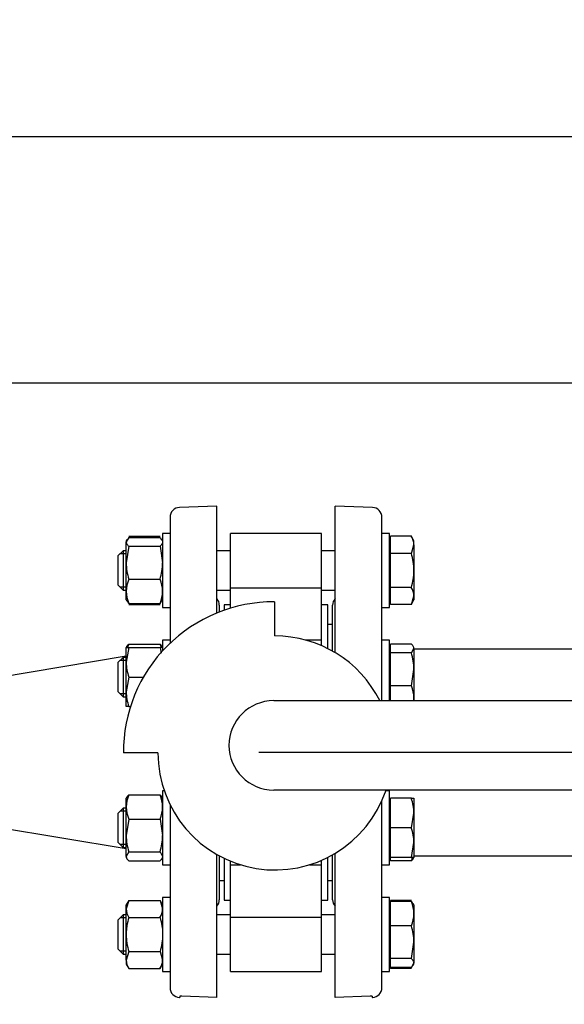
# Model space of a CAD drawing. Units: millimetres. Extents: x 143 to 5876, y 143 to 4100.
# Drawn here: x 1581 to 1802, y 2876 to 3276 of the extents above; entities that cross this region are included whole.
import ezdxf
from ezdxf.lldxf.tags import DXFTag

# ---------------------------------------------------------------- set-up
doc = ezdxf.new("R2010")
doc.units = ezdxf.units.MM
for name, color, linetype in [('11019_-_BS_4848_', 7, 'Continuous'), ('62012_DN80_PRESS', 7, 'Continuous'), ('63067_ELBOW_DN80', 7, 'Continuous'), ('63134_CON_RED_80', 7, 'Continuous'), ('73009_DN80_BUTTE', 7, 'Continuous'), ('Default', 7, 'Continuous'), ('M16_FULL_HEX_NUT', 7, 'Continuous'), ('M16_PLAIN_WASHER', 7, 'Continuous'), ('M16_X_110_LG_HEX', 7, 'Continuous'), ('VMV_DN80_BRANCH_', 7, 'Continuous')]:
    doc.layers.add(name, color=color, linetype=linetype)
doc.styles.add('SEACAD_seiso_ttf', font='AGENCYR.TTF')
tags = doc.linetypes.add('CENTER2', pattern=[28.575, 19.05, -3.175, 3.175, -3.175]).pattern_tags.tags
tags[10:11] = [DXFTag(74, 4), DXFTag(75, 0), DXFTag(340, '0'), DXFTag(46, 0.0), DXFTag(50, 0.0), DXFTag(44, 0.0), DXFTag(45, 0.0)]
tags[8:9] = [DXFTag(74, 4), DXFTag(75, 0), DXFTag(340, '0'), DXFTag(46, 0.0), DXFTag(50, 0.0), DXFTag(44, 0.0), DXFTag(45, 0.0)]
tags[6:7] = [DXFTag(74, 4), DXFTag(75, 0), DXFTag(340, '0'), DXFTag(46, 0.0), DXFTag(50, 0.0), DXFTag(44, 0.0), DXFTag(45, 0.0)]
tags[4:5] = [DXFTag(74, 4), DXFTag(75, 0), DXFTag(340, '0'), DXFTag(46, 0.0), DXFTag(50, 0.0), DXFTag(44, 0.0), DXFTag(45, 0.0)]
tags = doc.linetypes.add('PHANTOM2', pattern=[31.75, 15.875, -3.175, 3.175, -3.175, 3.175, -3.175]).pattern_tags.tags
tags[14:15] = [DXFTag(74, 4), DXFTag(75, 0), DXFTag(340, '0'), DXFTag(46, 0.0), DXFTag(50, 0.0), DXFTag(44, 0.0), DXFTag(45, 0.0)]
tags[12:13] = [DXFTag(74, 4), DXFTag(75, 0), DXFTag(340, '0'), DXFTag(46, 0.0), DXFTag(50, 0.0), DXFTag(44, 0.0), DXFTag(45, 0.0)]
tags[10:11] = [DXFTag(74, 4), DXFTag(75, 0), DXFTag(340, '0'), DXFTag(46, 0.0), DXFTag(50, 0.0), DXFTag(44, 0.0), DXFTag(45, 0.0)]
tags[8:9] = [DXFTag(74, 4), DXFTag(75, 0), DXFTag(340, '0'), DXFTag(46, 0.0), DXFTag(50, 0.0), DXFTag(44, 0.0), DXFTag(45, 0.0)]
tags[6:7] = [DXFTag(74, 4), DXFTag(75, 0), DXFTag(340, '0'), DXFTag(46, 0.0), DXFTag(50, 0.0), DXFTag(44, 0.0), DXFTag(45, 0.0)]
tags[4:5] = [DXFTag(74, 4), DXFTag(75, 0), DXFTag(340, '0'), DXFTag(46, 0.0), DXFTag(50, 0.0), DXFTag(44, 0.0), DXFTag(45, 0.0)]
doc.dimstyles.new('ISO', dxfattribs={"dimtxt": 50, "dimasz": 50, "dimexe": 25, "dimexo": 0, "dimgap": 25, "dimtad": 1, "dimtxsty": 'SEACAD_seiso_ttf', "dimblk1": '_SE_FILLED', "dimblk2": '_SE_FILLED', "dimsah": 1, "dimcen": 25, "dimadec": 0, "dimazin": 0, "dimtfac": 1, "dimtmove": 0, "dimatfit": 3, "dimfxl": 1, "dimtolj": 1, "dimarcsym": 0})

# ---------------------------------------------------------------- blocks, each defined once
blk = doc.blocks.new('SEANNOT_GROUP20')
at = {"layer": 'Default', "color": 7, "linetype": 'CENTER2'}
blk.add_line((1911.1, 2978.56), (1678.1, 2978.56), dxfattribs=at)
blk = doc.blocks.new('SE2')
at = {"layer": '11019_-_BS_4848_', "color": 7, "linetype": 'Continuous'}
for p, q in [((1866.1, 3228.56), (1485.6, 3228.56)), ((1866.1, 3128.56), (1485.6, 3128.56))]:
    blk.add_line(p, q, dxfattribs=at)
at = {"layer": '62012_DN80_PRESS', "color": 7, "linetype": 'Continuous'}
for p, q in [((1661.1, 3078.56), (1645.97, 3078.03)), ((1661.1, 3078.56), (1645.97, 3078.03)), ((1661.1, 3035.2), (1661.1, 3078.56)), ((1709.1, 3019.1), (1709.1, 3078.56)), ((1724.24, 3078.03), (1709.1, 3078.56)), ((1724.24, 3078.03), (1709.1, 3078.56)), ((1642.1, 3074.04), (1642.1, 3022.9)), ((1728.1, 2999.59), (1728.1, 3074.04)), ((1662.1, 3038.37), (1662.1, 3035.6)), ((1708.1, 3019.68), (1708.1, 3038.37)), ((1728.1, 2883.09), (1728.1, 2959.06)), ((1642.1, 2957.32), (1642.1, 2883.09)), ((1661.1, 2879.06), (1661.1, 2937.12)), ((1662.1, 2936.56), (1662.1, 2918.75)), ((1708.1, 2918.75), (1708.1, 2937.02)), ((1709.1, 2879.06), (1709.1, 2937.6)), ((1645.97, 2879.09), (1646.1, 2879.09)), ((1645.97, 2879.09), (1646.1, 2879.09)), ((1646.1, 2879.56), (1646.1, 2879.09)), ((1646.89, 2879.56), (1646.1, 2879.56)), ((1661.1, 2879.06), (1646.89, 2879.56)), ((1723.31, 2879.56), (1709.1, 2879.06)), ((1724.1, 2879.56), (1723.31, 2879.56)), ((1724.1, 2879.56), (1724.1, 2879.09)), ((1724.1, 2879.09), (1724.24, 2879.09)), ((1724.1, 2879.09), (1724.24, 2879.09))]:
    blk.add_line(p, q, dxfattribs=at)
for centre, start, end in [((1646.1, 3074.04), 92, 180), ((1646.1, 3074.04), 92, 180), ((1724.1, 3074.04), 0, 88), ((1724.1, 3074.04), 0, 88), ((1658.1, 3038.37), 0, 41.4096), ((1658.1, 3038.37), 0, 41.4096), ((1712.1, 3038.37), 138.5904, 180), ((1712.1, 3038.37), 138.5904, 180), ((1658.1, 2918.75), 318.5904, 0), ((1658.1, 2918.75), 318.5904, 0), ((1712.1, 2918.75), 180, 221.4096), ((1712.1, 2918.75), 180, 221.4096), ((1646.1, 2883.09), 180, 268), ((1646.1, 2883.09), 180, 268), ((1724.1, 2883.09), 272, 0), ((1724.1, 2883.09), 272, 0)]:
    blk.add_arc(centre, 4, start, end, dxfattribs=at)
at = {"layer": '63067_ELBOW_DN80', "color": 7, "linetype": 'PHANTOM2'}
blk.add_arc((1728.1, 3198.56), 138, 5.4054, 84.5946, dxfattribs=at)
at = {"layer": '63134_CON_RED_80', "color": 7, "linetype": 'Continuous'}
for p, q in [((1624.3, 3017.6), (1552.1, 3005.56)), ((1552.1, 2951.56), (1624.3, 2939.53))]:
    blk.add_line(p, q, dxfattribs=at)
at = {"layer": '73009_DN80_BUTTE', "color": 7, "linetype": 'Continuous'}
for p, q in [((1666.6, 3045.46), (1666.6, 3067.47)), ((1703.6, 3067.47), (1666.6, 3067.47)), ((1703.6, 3045.46), (1703.6, 3067.47)), ((1666.6, 3045.46), (1703.6, 3045.46)), ((1666.6, 3037.14), (1666.6, 3045.46)), ((1703.6, 3024.18), (1703.6, 3045.46)), ((1664.1, 3038.56), (1664.1, 3036.33)), ((1666.6, 3038.56), (1664.1, 3038.56)), ((1684.48, 3039.73), (1684.48, 3025.85)), ((1706.1, 3038.56), (1703.6, 3038.56)), ((1706.1, 3020.75), (1706.1, 3038.56)), ((1708.1, 3030.56), (1706.1, 3030.56)), ((1703.6, 3024.18), (1697.18, 3024.18)), ((1703.6, 3021.92), (1703.6, 3024.18)), ((1684.16, 2999.59), (1922.11, 2999.59)), ((1637.2, 2978.35), (1623.19, 2978.35)), ((1920.72, 2963.31), (1684.16, 2963.31)), ((1664.1, 2935.54), (1664.1, 2918.56)), ((1666.6, 2932.95), (1666.6, 2934.43)), ((1703.6, 2932.95), (1703.6, 2934.69)), ((1706.1, 2918.56), (1706.1, 2935.95)), ((1666.6, 2911.67), (1666.6, 2932.95)), ((1666.6, 2932.95), (1670.73, 2932.95)), ((1698.66, 2932.95), (1703.6, 2932.95)), ((1703.6, 2911.67), (1703.6, 2932.95)), ((1662.1, 2926.56), (1664.1, 2926.56)), ((1706.1, 2926.56), (1708.1, 2926.56)), ((1664.1, 2918.56), (1666.6, 2918.56)), ((1703.6, 2918.56), (1706.1, 2918.56)), ((1666.6, 2911.67), (1703.6, 2911.67)), ((1666.6, 2889.65), (1666.6, 2911.67)), ((1703.6, 2889.65), (1703.6, 2911.67)), ((1666.6, 2889.65), (1703.6, 2889.65))]:
    blk.add_line(p, q, dxfattribs=at)
for centre, radius, start, end in [((1684.16, 2978.76), 60.97, 89.7024, 180.3848), ((1684.7, 2978.35), 47.5, 26.5654, 90.2588), ((1684.16, 2981.45), 18.14, 90, 270), ((1684.7, 2978.35), 47.5, 180, 341.547)]:
    blk.add_arc(centre, radius, start, end, dxfattribs=at)
at = {"layer": 'M16_FULL_HEX_NUT', "color": 7, "linetype": 'Continuous'}
for p, q in [((1625.38, 3066.33), (1638.03, 3066.33)), ((1625.38, 3065.86), (1624.3, 3064.06)), ((1624.61, 3065), (1624.3, 3064.47)), ((1624.3, 3064.47), (1624.3, 3064.06)), ((1624.3, 3055.58), (1624.3, 3064.06)), ((1625.38, 3062.27), (1624.3, 3055.58)), ((1625.38, 3065.86), (1638.03, 3065.86)), ((1625.38, 3062.27), (1638.03, 3062.27)), ((1638.03, 3065.86), (1638.61, 3064.9)), ((1638.03, 3062.27), (1639.1, 3055.58)), ((1639.1, 3064.47), (1638.8, 3065)), ((1624.3, 3043.99), (1624.3, 3055.58)), ((1625.38, 3048.89), (1638.03, 3048.89)), ((1624.3, 3040.47), (1624.3, 3043.99)), ((1624.3, 3040.47), (1624.61, 3039.94)), ((1625.38, 3039.09), (1624.8, 3040.05)), ((1625.38, 3039.09), (1638.03, 3039.09)), ((1625.38, 3038.62), (1638.03, 3038.62)), ((1638.03, 3039.09), (1638.61, 3040.05)), ((1638.8, 3039.94), (1639.1, 3040.47)), ((1625.38, 3022.56), (1638.03, 3022.56)), ((1624.6, 3021.69), (1624.3, 3021.18)), ((1624.3, 3015.18), (1624.3, 3021.18)), ((1624.3, 3021.18), (1625.38, 3021.18)), ((1625.38, 3021.18), (1624.3, 3015.18)), ((1625.38, 3021.18), (1638.03, 3021.18)), ((1639.1, 3021.18), (1638.03, 3021.18)), ((1638.03, 3021.18), (1638.45, 3018.82)), ((1639.1, 3021.18), (1638.81, 3021.69)), ((1624.3, 3003.18), (1624.3, 3015.18)), ((1625.38, 3009.18), (1624.3, 3003.18)), ((1625.38, 3009.18), (1631.32, 3009.18)), ((1624.3, 2997.18), (1624.3, 3003.18)), ((1625.38, 2997.18), (1624.3, 2997.18)), ((1625.38, 2997.18), (1626.04, 2997.18)), ((1624.6, 2960.46), (1624.3, 2959.95)), ((1624.3, 2956.43), (1624.3, 2959.95)), ((1625.38, 2961.33), (1638.03, 2961.33)), ((1639.1, 2959.95), (1638.81, 2960.46)), ((1624.3, 2944.84), (1624.3, 2956.43)), ((1625.38, 2951.53), (1624.3, 2944.84)), ((1625.38, 2951.53), (1638.03, 2951.53)), ((1638.03, 2951.53), (1639.1, 2944.84)), ((1624.3, 2936.36), (1624.3, 2944.84)), ((1625.38, 2938.15), (1624.3, 2936.36)), ((1624.3, 2936.36), (1624.3, 2935.95)), ((1624.3, 2935.95), (1624.6, 2935.43)), ((1625.38, 2938.15), (1638.03, 2938.15)), ((1625.38, 2934.56), (1638.03, 2934.56)), ((1638.03, 2938.15), (1639.1, 2936.36)), ((1638.81, 2935.43), (1639.1, 2935.95)), ((1625.38, 2918.51), (1624.3, 2915.04)), ((1625.38, 2918.51), (1624.3, 2916.65)), ((1625.38, 2918.51), (1638.03, 2918.51)), ((1638.03, 2918.51), (1639.1, 2915.04)), ((1639.1, 2916.65), (1638.03, 2918.51)), ((1624.3, 2915.04), (1624.3, 2916.65)), ((1624.3, 2904.65), (1624.3, 2915.04)), ((1625.38, 2911.58), (1638.03, 2911.58)), ((1624.3, 2894.26), (1624.3, 2904.65)), ((1625.38, 2897.72), (1624.3, 2894.26)), ((1624.3, 2894.26), (1624.3, 2892.65)), ((1625.38, 2897.72), (1638.03, 2897.72)), ((1638.03, 2897.72), (1639.1, 2894.26)), ((1624.3, 2892.65), (1625.38, 2890.8)), ((1625.38, 2890.8), (1638.03, 2890.8)), ((1638.03, 2890.8), (1639.1, 2892.65))]:
    blk.add_line(p, q, dxfattribs=at)
for centre, radius, start, end in [((1647.11, 3055.8), 22.81, 180.5552, 197.643), ((1616.3, 3055.8), 22.81, 342.357, 359.4448), ((1637.15, 3043.74), 12.85, 156.4054, 178.9132), ((1626.26, 3043.74), 12.85, 1.0868, 23.5946), ((1636.95, 3044.19), 12.65, 180.9035, 203.7779), ((1626.46, 3044.19), 12.65, 336.2221, 359.0965), ((1637.15, 3017.42), 12.85, 156.4054, 162.961), ((1626.26, 3017.42), 12.85, 17.039, 23.5946), ((1642.82, 3015.39), 18.51, 180.6528, 199.6034), ((1642.82, 3003.39), 18.51, 180.6528, 199.6034), ((1636.95, 2956.23), 12.65, 156.2221, 179.0965), ((1626.46, 2956.23), 12.65, 0.9035, 23.7779), ((1637.15, 2956.68), 12.85, 181.0868, 203.5946), ((1626.26, 2956.68), 12.85, 336.4054, 358.9132), ((1647.11, 2945.06), 22.81, 180.5552, 197.643), ((1616.3, 2945.06), 22.81, 342.357, 359.4448), ((1631.07, 2915.24), 6.77, 181.6642, 212.72), ((1632.33, 2915.24), 6.77, 327.28, 358.3358), ((1631.07, 2894.46), 6.77, 181.6642, 212.72), ((1632.33, 2894.46), 6.77, 327.28, 358.3358)]:
    blk.add_arc(centre, radius, start, end, dxfattribs=at)
for points, knots in [([(1624.3, 3064.06), (1624.3, 3063.91), (1624.33, 3063.76), (1624.43, 3063.46), (1624.5, 3063.31), (1624.78, 3062.86), (1625.05, 3062.56), (1625.38, 3062.27)], [0, 0, 0, 0, 0.25, 0.25, 0.5, 0.5, 1, 1, 1, 1]), ([(1639.1, 3064.06), (1639.1, 3063.91), (1639.08, 3063.76), (1638.98, 3063.46), (1638.91, 3063.31), (1638.63, 3062.86), (1638.36, 3062.56), (1638.03, 3062.27)], [0, 0, 0, 0, 0.25, 0.25, 0.5, 0.5, 1, 1, 1, 1]), ([(1624.55, 3021.61), (1624.57, 3021.63), (1624.58, 3021.65), (1624.78, 3021.97), (1625.05, 3022.27), (1625.38, 3022.56)], [0.4624535, 0.4624535, 0.4624535, 0.4624535, 0.5, 0.5, 1, 1, 1, 1]), ([(1638.86, 3021.61), (1638.84, 3021.63), (1638.83, 3021.65), (1638.63, 3021.97), (1638.36, 3022.27), (1638.03, 3022.56)], [0.4624535, 0.4624535, 0.4624535, 0.4624535, 0.5, 0.5, 1, 1, 1, 1]), ([(1624.55, 2960.38), (1624.57, 2960.4), (1624.58, 2960.42), (1624.78, 2960.74), (1625.05, 2961.04), (1625.38, 2961.33)], [0.4624535, 0.4624535, 0.4624535, 0.4624535, 0.5, 0.5, 1, 1, 1, 1]), ([(1638.86, 2960.38), (1638.84, 2960.4), (1638.83, 2960.42), (1638.63, 2960.74), (1638.36, 2961.04), (1638.03, 2961.33)], [0.4624535, 0.4624535, 0.4624535, 0.4624535, 0.5, 0.5, 1, 1, 1, 1]), ([(1624.3, 2936.36), (1624.3, 2936.2), (1624.33, 2936.05), (1624.43, 2935.75), (1624.5, 2935.6), (1624.78, 2935.15), (1625.05, 2934.86), (1625.38, 2934.56)], [0, 0, 0, 0, 0.25, 0.25, 0.5, 0.5, 1, 1, 1, 1]), ([(1638.86, 2935.52), (1638.84, 2935.49), (1638.83, 2935.47), (1638.63, 2935.15), (1638.36, 2934.86), (1638.03, 2934.56)], [0.4624535, 0.4624535, 0.4624535, 0.4624535, 0.5, 0.5, 1, 1, 1, 1]), ([(1625.38, 2911.58), (1625.05, 2910.46), (1624.78, 2909.32), (1624.5, 2907.59), (1624.43, 2907), (1624.33, 2905.82), (1624.3, 2905.24), (1624.3, 2904.65)], [0, 0, 0, 0, 0.5, 0.5, 0.75, 0.75, 1, 1, 1, 1]), ([(1638.03, 2911.58), (1638.36, 2910.46), (1638.63, 2909.32), (1638.91, 2907.59), (1638.98, 2907), (1639.08, 2905.82), (1639.1, 2905.24), (1639.1, 2904.65)], [0, 0, 0, 0, 0.5, 0.5, 0.75, 0.75, 1, 1, 1, 1]), ([(1624.3, 2904.65), (1624.3, 2903.48), (1624.41, 2902.32), (1624.78, 2900), (1625.05, 2898.85), (1625.38, 2897.72)], [0, 0, 0, 0, 0.5, 0.5, 1, 1, 1, 1]), ([(1639.1, 2904.65), (1639.1, 2903.48), (1639, 2902.32), (1638.63, 2900), (1638.36, 2898.85), (1638.03, 2897.72)], [0, 0, 0, 0, 0.5, 0.5, 1, 1, 1, 1])]:
    blk.add_open_spline(points, degree=3, knots=knots, dxfattribs=at)
at = {"layer": 'M16_PLAIN_WASHER', "color": 7, "linetype": 'Continuous'}
for p, q in [((1639.1, 3067.47), (1639.1, 3037.47)), ((1642.1, 3067.47), (1639.1, 3067.47)), ((1731.1, 3067.47), (1728.1, 3067.47)), ((1731.1, 3037.47), (1731.1, 3067.47)), ((1639.1, 3037.47), (1642.1, 3037.47)), ((1728.1, 3037.47), (1731.1, 3037.47)), ((1639.1, 3024.18), (1639.1, 3019.83)), ((1642.1, 3024.18), (1639.1, 3024.18)), ((1731.1, 3024.18), (1728.1, 3024.18)), ((1731.1, 2999.59), (1731.1, 3024.18)), ((1639.1, 2962.95), (1639.1, 2932.95)), ((1639.76, 2962.95), (1639.1, 2962.95)), ((1731.1, 2962.95), (1729.63, 2962.95)), ((1731.1, 2932.95), (1731.1, 2962.95)), ((1639.1, 2932.95), (1642.1, 2932.95)), ((1728.1, 2932.95), (1731.1, 2932.95)), ((1639.1, 2919.65), (1639.1, 2889.65)), ((1642.1, 2919.65), (1639.1, 2919.65)), ((1731.1, 2919.65), (1728.1, 2919.65)), ((1731.1, 2889.65), (1731.1, 2919.65)), ((1639.1, 2889.65), (1642.1, 2889.65)), ((1728.1, 2889.65), (1731.1, 2889.65))]:
    blk.add_line(p, q, dxfattribs=at)
at = {"layer": 'M16_X_110_LG_HEX', "color": 7, "linetype": 'Continuous'}
for p, q in [((1740.03, 3066.33), (1731.6, 3066.33)), ((1731.6, 3059.4), (1731.6, 3066.33)), ((1741.1, 3064.47), (1740.03, 3066.33)), ((1731.6, 3063.72), (1731.1, 3063.72)), ((1740.03, 3059.4), (1741.1, 3062.86)), ((1741.1, 3062.86), (1741.1, 3064.47)), ((1741.1, 3062.86), (1741.1, 3052.47)), ((1623.1, 3060.47), (1621.1, 3058.47)), ((1621.1, 3046.47), (1621.1, 3058.47)), ((1624.3, 3059.25), (1621.88, 3059.25)), ((1623.1, 3060.47), (1623.1, 3044.47)), ((1624.3, 3060.47), (1623.1, 3060.47)), ((1666.6, 3060.47), (1661.1, 3060.47)), ((1709.1, 3060.47), (1703.6, 3060.47)), ((1740.03, 3059.4), (1731.6, 3059.4)), ((1731.6, 3045.54), (1731.6, 3059.4)), ((1741.1, 3052.47), (1741.1, 3042.08)), ((1621.1, 3046.47), (1623.1, 3044.47)), ((1624.3, 3045.7), (1621.88, 3045.7)), ((1623.1, 3044.47), (1624.3, 3044.47)), ((1661.1, 3044.47), (1666.6, 3044.47)), ((1703.6, 3044.47), (1709.1, 3044.47)), ((1740.03, 3045.54), (1731.6, 3045.54)), ((1731.6, 3038.62), (1731.6, 3045.54)), ((1731.1, 3041.23), (1731.6, 3041.23)), ((1740.03, 3038.62), (1731.6, 3038.62)), ((1740.03, 3038.62), (1741.1, 3042.08)), ((1740.03, 3038.62), (1741.1, 3040.47)), ((1741.1, 3042.08), (1741.1, 3040.47)), ((1740.03, 3022.56), (1731.6, 3022.56)), ((1731.6, 3018.97), (1731.6, 3022.56)), ((1731.6, 3020.42), (1731.1, 3020.42)), ((1740.03, 3018.97), (1731.6, 3018.97)), ((1731.6, 3005.59), (1731.6, 3018.97)), ((1740.03, 3018.97), (1741.1, 3020.77)), ((1741.1, 3021.18), (1740.81, 3021.69)), ((1741.1, 3020.77), (1741.1, 3021.18)), ((1741.1, 3020.77), (1741.1, 3012.28)), ((1623.1, 3017.18), (1621.1, 3015.18)), ((1621.1, 3003.18), (1621.1, 3015.18)), ((1624.3, 3015.95), (1621.88, 3015.95)), ((1623.1, 3017.18), (1623.1, 3001.18)), ((1624.3, 3017.18), (1623.1, 3017.18)), ((1740.03, 3005.59), (1741.1, 3012.28)), ((1741.1, 3012.28), (1741.1, 3000.69)), ((1621.1, 3003.18), (1623.1, 3001.18)), ((1624.3, 3002.4), (1621.88, 3002.4)), ((1740.03, 3005.59), (1731.6, 3005.59)), ((1731.6, 2999.59), (1731.6, 3005.59)), ((1623.1, 3001.18), (1624.3, 3001.18)), ((1741.1, 3000.69), (1741.1, 2999.59)), ((1731.6, 2959.19), (1731.1, 2959.19)), ((1740.03, 2959.95), (1731.6, 2959.95)), ((1731.6, 2947.95), (1731.6, 2959.95)), ((1740.03, 2959.95), (1741.1, 2959.95)), ((1741.1, 2959.95), (1741.1, 2953.95)), ((1623.1, 2955.95), (1621.1, 2953.95)), ((1624.3, 2954.72), (1621.88, 2954.72)), ((1623.1, 2955.95), (1623.1, 2939.95)), ((1624.3, 2955.95), (1623.1, 2955.95)), ((1621.1, 2941.95), (1621.1, 2953.95)), ((1740.03, 2947.95), (1741.1, 2953.95)), ((1741.1, 2953.95), (1741.1, 2941.95)), ((1740.03, 2947.95), (1731.6, 2947.95)), ((1731.6, 2935.95), (1731.6, 2947.95)), ((1621.1, 2941.95), (1623.1, 2939.95)), ((1624.3, 2941.17), (1621.88, 2941.17)), ((1623.1, 2939.95), (1624.3, 2939.95)), ((1740.03, 2935.95), (1741.1, 2941.95)), ((1741.1, 2941.95), (1741.1, 2935.95)), ((1731.1, 2936.7), (1731.6, 2936.7)), ((1740.03, 2935.95), (1731.6, 2935.95)), ((1731.6, 2934.56), (1731.6, 2935.95)), ((1740.03, 2934.56), (1731.6, 2934.56)), ((1741.1, 2935.95), (1740.03, 2935.95)), ((1740.81, 2935.43), (1741.1, 2935.95)), ((1740.03, 2918.51), (1731.6, 2918.51)), ((1731.6, 2918.04), (1731.6, 2918.51)), ((1731.6, 2915.9), (1731.1, 2915.9)), ((1740.03, 2918.04), (1731.6, 2918.04)), ((1731.6, 2908.24), (1731.6, 2918.04)), ((1740.03, 2918.04), (1740.61, 2917.07)), ((1741.1, 2916.65), (1740.8, 2917.18)), ((1741.1, 2916.65), (1741.1, 2913.14)), ((1623.1, 2912.65), (1621.1, 2910.65)), ((1621.1, 2898.65), (1621.1, 2910.65)), ((1624.3, 2911.42), (1621.88, 2911.42)), ((1623.1, 2912.65), (1623.1, 2896.65)), ((1624.3, 2912.65), (1623.1, 2912.65)), ((1666.6, 2912.65), (1661.1, 2912.65)), ((1709.1, 2912.65), (1703.6, 2912.65)), ((1741.1, 2913.14), (1741.1, 2901.55)), ((1740.03, 2908.24), (1731.6, 2908.24)), ((1731.6, 2894.85), (1731.6, 2908.24)), ((1621.1, 2898.65), (1623.1, 2896.65)), ((1740.03, 2894.85), (1741.1, 2901.55)), ((1741.1, 2901.55), (1741.1, 2893.06)), ((1624.3, 2897.88), (1621.88, 2897.88)), ((1623.1, 2896.65), (1624.3, 2896.65)), ((1661.1, 2896.65), (1666.6, 2896.65)), ((1703.6, 2896.65), (1709.1, 2896.65)), ((1740.03, 2894.85), (1731.6, 2894.85)), ((1731.6, 2891.27), (1731.6, 2894.85)), ((1731.1, 2893.41), (1731.6, 2893.41)), ((1740.03, 2891.27), (1731.6, 2891.27)), ((1731.6, 2890.8), (1731.6, 2891.27)), ((1740.03, 2890.8), (1731.6, 2890.8)), ((1740.03, 2891.27), (1741.1, 2893.06)), ((1740.8, 2892.12), (1741.1, 2892.65)), ((1741.1, 2892.65), (1741.1, 2893.06))]:
    blk.add_line(p, q, dxfattribs=at)
for centre, radius, start, end in [((1734.33, 3062.67), 6.77, 1.6642, 32.72), ((1734.33, 3041.88), 6.77, 1.6642, 32.72), ((1718.3, 3012.06), 22.81, 0.5552, 17.643), ((1728.26, 3000.45), 12.85, 1.0868, 23.5946), ((1728.46, 3000.89), 12.65, 354.0976, 359.0965), ((1722.59, 2953.74), 18.51, 0.6528, 19.6034), ((1722.59, 2941.74), 18.51, 0.6528, 19.6034), ((1728.26, 2939.71), 12.85, 336.4054, 342.961), ((1728.46, 2912.94), 12.65, 0.9035, 23.7779), ((1728.26, 2913.38), 12.85, 336.4054, 358.9132), ((1718.3, 2901.32), 22.81, 0.5552, 17.643)]:
    blk.add_arc(centre, radius, start, end, dxfattribs=at)
for points, knots in [([(1741.1, 3052.47), (1741.1, 3053.64), (1741, 3054.81), (1740.63, 3057.12), (1740.36, 3058.27), (1740.03, 3059.4)], [0, 0, 0, 0, 0.5, 0.5, 1, 1, 1, 1]), ([(1740.03, 3045.54), (1740.36, 3046.66), (1740.63, 3047.8), (1740.91, 3049.53), (1740.98, 3050.12), (1741.08, 3051.3), (1741.1, 3051.89), (1741.1, 3052.47)], [0, 0, 0, 0, 0.5, 0.5, 0.75, 0.75, 1, 1, 1, 1]), ([(1741.1, 3020.77), (1741.1, 3020.92), (1741.08, 3021.07), (1740.98, 3021.38), (1740.91, 3021.53), (1740.63, 3021.97), (1740.36, 3022.27), (1740.03, 3022.56)], [0, 0, 0, 0, 0.25, 0.25, 0.5, 0.5, 1, 1, 1, 1]), ([(1740.86, 2935.52), (1740.84, 2935.49), (1740.83, 2935.47), (1740.63, 2935.15), (1740.36, 2934.86), (1740.03, 2934.56)], [0.4624535, 0.4624535, 0.4624535, 0.4624535, 0.5, 0.5, 1, 1, 1, 1]), ([(1741.1, 2893.06), (1741.1, 2893.21), (1741.08, 2893.37), (1740.98, 2893.67), (1740.91, 2893.82), (1740.63, 2894.27), (1740.36, 2894.56), (1740.03, 2894.85)], [0, 0, 0, 0, 0.25, 0.25, 0.5, 0.5, 1, 1, 1, 1])]:
    blk.add_open_spline(points, degree=3, knots=knots, dxfattribs=at)
at = {"layer": 'VMV_DN80_BRANCH_', "color": 7, "linetype": 'Continuous'}
for p, q in [((1731.6, 3020.56), (1731.1, 3020.56)), ((1731.6, 3020.56), (1731.1, 3020.56)), ((1861.1, 3020.56), (1741.1, 3020.56)), ((1861.1, 3020.56), (1741.1, 3020.56)), ((1731.1, 2936.56), (1731.6, 2936.56)), ((1731.1, 2936.56), (1731.6, 2936.56)), ((1741.1, 2936.56), (1861.1, 2936.56)), ((1741.1, 2936.56), (1861.1, 2936.56))]:
    blk.add_line(p, q, dxfattribs=at)
blk = doc.blocks.new('_SE_FILLED')
at = {"color": 0}
blk.add_line((0, 0), (-1, 0), dxfattribs=at)
blk.add_solid([(0, 0), (-1, -0.1665), (-1, 0.1665), (0, 0)], dxfattribs=at)
blk = doc.blocks.new('DMBLK313')
at = {"layer": 'Default', "color": 0, "linetype": 'Continuous', "lineweight": -2, "transparency": 16777216}
for p, q in [((672.58, 2778.7), (672.58, 3984.05)), ((2048.63, 2778.42), (2048.63, 3984.05)), ((1998.63, 3959.05), (722.58, 3959.05))]:
    blk.add_line(p, q, dxfattribs=at)
at = {"layer": 'Defpoints', "color": 0, "linetype": 'Continuous', "transparency": 16777216}
for p in [(672.58, 3959.05), (672.58, 2778.7), (2048.63, 2778.42)]:
    blk.add_point(p, dxfattribs=at)
at = {"layer": 'Default', "color": 0, "linetype": 'Continuous', "lineweight": -2, "transparency": 16777216, "xscale": 50, "yscale": 50, "zscale": 50, "rotation": 180}
blk.add_blockref('_SE_FILLED', (672.58, 3959.05), dxfattribs=at)
at = {"layer": 'Default', "color": 0, "linetype": 'Continuous', "lineweight": -2, "transparency": 16777216, "xscale": 50, "yscale": 50, "zscale": 50}
blk.add_blockref('_SE_FILLED', (2048.63, 3959.05), dxfattribs=at)
at = {"layer": 'Default', "color": 0, "linetype": 'Continuous', "transparency": 16777216, "insert": (1360.6, 4009.05), "char_height": 50, "attachment_point": 5, "style": 'SEACAD_seiso_ttf'}
blk.add_mtext('\\A1;\\A1;1376', dxfattribs=at)

msp = doc.modelspace()

# ---------------------------------------------------------------- block references
at = {"layer": 'Default'}
for name in ['SE2', 'SEANNOT_GROUP20']:
    msp.add_blockref(name, (0, 0), dxfattribs=at)

# ---------------------------------------------------------------- dimensions: what is measured, and where the dimension line sits
at = {"layer": 'Default', "color": 7, "linetype": 'Continuous'}
dim = msp.add_linear_dim(base=(672.576, 3959.054), p1=(2048.633, 2778.419), p2=(672.576, 2778.705), text='\\A1;<>', dimstyle='ISO', override={"dimdec": 0, "dimtdec": 0}, dxfattribs=at)
dim.commit()
dim.dimension.update_dxf_attribs({"geometry": 'DMBLK313', "text_midpoint": (1360.605, 3959.054), "dimtype": 160})

doc.saveas('drawing.dxf')
